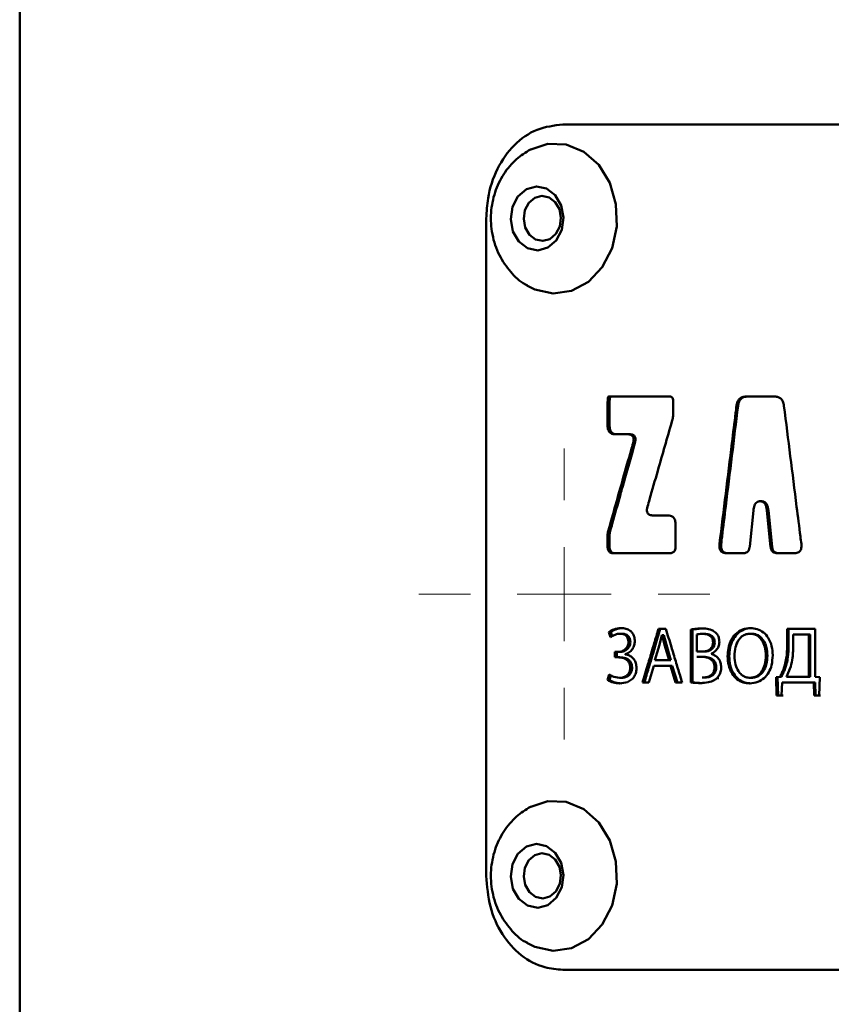
# Paper-space layout 'Лист1' of a CAD drawing. Units: millimetres. Extents: x -5778 to 1624, y 1701 to 7142.
# Drawn here: x -4135 to -4092, y 6670 to 6723 of the extents above; entities that cross this region are included whole.
import ezdxf

# ---------------------------------------------------------------- set-up
doc = ezdxf.new("R2010")
doc.units = ezdxf.units.MM

# ---------------------------------------------------------------- blocks, each defined once
blk = doc.blocks.new('SW_CENTERMARKSYMBOL_1')
at = {"color": 0, "linetype": 'Continuous', "lineweight": 18}
for p, q in [((0, 5), (0, 7.75)), ((0, 0), (0, 2.5)), ((-5, 0), (-7.75, 0)), ((0, 0), (-2.5, 0)), ((0, 0), (0, -2.5)), ((0, 0), (2.5, 0)), ((5, 0), (7.75, 0)), ((0, -5), (0, -7.75))]:
    blk.add_line(p, q, dxfattribs=at)

psp = doc.layouts.new('Лист1')

# ---------------------------------------------------------------- linework, layer by layer
at = {"color": 7, "linetype": 'Continuous', "lineweight": 50}
for p, q in [((-4134.996, 6935.852), (-4134.996, 6388.675)), ((-4110.148, 6712.264), (-4110.149, 6677.264)), ((-4100.406, 6702.781), (-4103.637, 6702.781)), ((-4103.637, 6702.781), (-4103.533, 6702.781)), ((-4100.193, 6701.922), (-4100.193, 6702.54)), ((-4094.82, 6702.781), (-4096.306, 6702.781)), ((-4103.69, 6702.283), (-4103.69, 6701.252)), ((-4103.69, 6702.283), (-4103.585, 6702.283)), ((-4103.585, 6701.252), (-4103.585, 6702.283)), ((-4096.824, 6702.287), (-4096.74, 6702.287)), ((-4103.69, 6701.252), (-4103.585, 6701.252)), ((-4103.275, 6700.771), (-4102.631, 6700.771)), ((-4103.275, 6700.771), (-4103.172, 6700.771)), ((-4102.53, 6700.771), (-4103.172, 6700.771)), ((-4102.631, 6700.771), (-4102.53, 6700.771)), ((-4102.332, 6700.298), (-4102.231, 6700.298)), ((-4096.118, 6694.788), (-4095.927, 6696.709)), ((-4095.571, 6697.204), (-4095.56, 6697.204)), ((-4095.571, 6697.204), (-4095.491, 6697.204)), ((-4095.56, 6697.204), (-4095.48, 6697.204)), ((-4095.48, 6697.204), (-4095.491, 6697.204)), ((-4095.204, 6696.709), (-4095.011, 6694.787)), ((-4095.204, 6696.709), (-4095.124, 6696.709)), ((-4094.933, 6694.787), (-4095.124, 6696.709)), ((-4100.496, 6696.448), (-4101.261, 6696.448)), ((-4100.069, 6694.799), (-4100.069, 6695.979)), ((-4103.69, 6695.377), (-4103.69, 6694.799)), ((-4103.69, 6695.377), (-4103.586, 6695.377)), ((-4103.658, 6695.612), (-4103.554, 6695.612)), ((-4103.586, 6694.799), (-4103.586, 6695.377)), ((-4103.69, 6694.799), (-4103.586, 6694.799)), ((-4097.728, 6694.932), (-4097.641, 6694.932)), ((-4095.011, 6694.787), (-4094.933, 6694.787)), ((-4103.38, 6694.439), (-4100.39, 6694.439)), ((-4103.38, 6694.439), (-4103.276, 6694.439)), ((-4100.39, 6694.439), (-4103.276, 6694.439)), ((-4097.335, 6694.438), (-4096.476, 6694.438)), ((-4097.335, 6694.438), (-4097.25, 6694.438)), ((-4096.476, 6694.438), (-4097.25, 6694.438)), ((-4094.65, 6694.438), (-4093.774, 6694.438)), ((-4094.65, 6694.438), (-4094.573, 6694.438)), ((-4093.774, 6694.438), (-4094.573, 6694.438)), ((-4102.97, 6690.454), (-4102.868, 6690.454)), ((-4100.583, 6690.408), (-4100.976, 6690.408)), ((-4092.628, 6690.407), (-4094.124, 6690.408)), ((-4094.124, 6690.408), (-4094.124, 6689.683)), ((-4094.048, 6689.683), (-4094.048, 6690.408)), ((-4092.629, 6687.853), (-4092.628, 6690.407)), ((-4103.621, 6690.239), (-4103.534, 6689.968)), ((-4103.447, 6690.021), (-4103.517, 6690.239)), ((-4102.919, 6690.155), (-4103.022, 6690.155)), ((-4100.92, 6689.565), (-4100.793, 6690.082)), ((-4100.793, 6690.082), (-4100.785, 6690.082)), ((-4100.697, 6690.082), (-4100.793, 6690.082)), ((-4100.785, 6690.082), (-4100.655, 6689.561)), ((-4100.785, 6690.082), (-4100.689, 6690.082)), ((-4100.689, 6690.082), (-4100.559, 6689.561)), ((-4099.264, 6690.37), (-4099.264, 6687.561)), ((-4099.173, 6690.37), (-4099.264, 6690.37)), ((-4099.173, 6687.561), (-4099.173, 6690.37)), ((-4098.934, 6689.2), (-4098.934, 6690.12)), ((-4098.64, 6690.146), (-4098.55, 6690.146)), ((-4096.097, 6690.154), (-4096.016, 6690.154)), ((-4093.804, 6689.565), (-4093.804, 6690.103)), ((-4093.804, 6690.103), (-4092.974, 6690.103)), ((-4093.729, 6690.103), (-4093.804, 6690.103)), ((-4093.729, 6690.103), (-4092.902, 6690.103)), ((-4092.974, 6690.103), (-4092.974, 6687.857)), ((-4092.902, 6690.103), (-4092.902, 6687.857)), ((-4102.577, 6689.705), (-4102.476, 6689.705)), ((-4101.167, 6688.739), (-4100.92, 6689.565)), ((-4100.559, 6689.561), (-4100.655, 6689.561)), ((-4100.654, 6689.561), (-4100.406, 6688.739)), ((-4100.559, 6689.561), (-4100.312, 6688.739)), ((-4098.073, 6689.679), (-4097.985, 6689.679)), ((-4094.124, 6689.683), (-4094.048, 6689.683)), ((-4103.303, 6689.18), (-4103.157, 6689.18)), ((-4103.303, 6689.18), (-4103.303, 6688.9)), ((-4103.303, 6688.9), (-4103.157, 6688.9)), ((-4103.303, 6688.9), (-4103.2, 6688.9)), ((-4103.2, 6688.9), (-4103.2, 6689.18)), ((-4103.2, 6688.9), (-4103.054, 6688.9)), ((-4103.157, 6689.18), (-4103.054, 6689.18)), ((-4103.157, 6688.9), (-4103.054, 6688.9)), ((-4102.753, 6689.053), (-4102.753, 6689.061)), ((-4098.632, 6689.2), (-4098.934, 6689.2)), ((-4098.934, 6688.921), (-4098.659, 6688.921)), ((-4098.843, 6688.921), (-4098.934, 6688.921)), ((-4098.843, 6688.921), (-4098.57, 6688.921)), ((-4098.659, 6688.921), (-4098.57, 6688.921)), ((-4098.543, 6689.2), (-4098.632, 6689.2)), ((-4098.173, 6689.082), (-4098.173, 6689.09)), ((-4097.296, 6688.955), (-4097.21, 6688.955)), ((-4095.257, 6688.993), (-4095.178, 6688.993)), ((-4102.484, 6688.349), (-4102.384, 6688.349)), ((-4101.495, 6687.553), (-4101.234, 6688.451)), ((-4101.234, 6688.451), (-4100.339, 6688.451)), ((-4100.406, 6688.739), (-4101.167, 6688.739)), ((-4100.244, 6688.451), (-4101.137, 6688.451)), ((-4100.339, 6688.451), (-4100.067, 6687.553)), ((-4099.974, 6687.553), (-4100.244, 6688.451)), ((-4097.992, 6688.37), (-4097.905, 6688.37)), ((-4094.251, 6688.48), (-4094.174, 6688.48)), ((-4094.156, 6687.857), (-4093.939, 6688.399)), ((-4103.607, 6687.981), (-4103.69, 6687.693)), ((-4103.586, 6687.693), (-4103.503, 6687.98)), ((-4103.055, 6687.806), (-4102.952, 6687.806)), ((-4098.655, 6687.815), (-4098.566, 6687.815)), ((-4097.858, 6687.794), (-4097.772, 6687.794)), ((-4096.101, 6687.806), (-4096.02, 6687.806)), ((-4094.511, 6687.853), (-4094.711, 6687.844)), ((-4094.711, 6687.844), (-4094.688, 6686.866)), ((-4094.711, 6687.844), (-4094.634, 6687.844)), ((-4094.634, 6687.844), (-4094.434, 6687.853)), ((-4094.61, 6686.866), (-4094.634, 6687.844)), ((-4094.434, 6687.853), (-4094.511, 6687.853)), ((-4092.974, 6687.857), (-4094.156, 6687.857)), ((-4092.902, 6687.857), (-4092.974, 6687.857)), ((-4092.393, 6687.844), (-4092.629, 6687.853)), ((-4092.417, 6686.866), (-4092.393, 6687.844)), ((-4103.69, 6687.693), (-4103.586, 6687.693)), ((-4101.83, 6687.553), (-4101.495, 6687.553)), ((-4101.731, 6687.553), (-4101.83, 6687.553)), ((-4101.495, 6687.553), (-4101.731, 6687.553)), ((-4100.067, 6687.553), (-4099.716, 6687.553)), ((-4099.716, 6687.553), (-4099.974, 6687.553)), ((-4099.264, 6687.561), (-4099.173, 6687.561)), ((-4094.42, 6686.866), (-4094.397, 6687.553)), ((-4094.397, 6687.553), (-4092.712, 6687.552)), ((-4092.64, 6687.552), (-4094.32, 6687.553)), ((-4092.712, 6687.552), (-4092.688, 6686.866)), ((-4092.616, 6686.866), (-4092.64, 6687.552)), ((-4094.688, 6686.866), (-4094.421, 6686.866)), ((-4094.688, 6686.866), (-4094.61, 6686.866)), ((-4094.61, 6686.866), (-4094.344, 6686.866)), ((-4092.688, 6686.866), (-4092.418, 6686.866)), ((-4092.688, 6686.866), (-4092.616, 6686.866)), ((-4092.616, 6686.866), (-4092.347, 6686.866))]:
    psp.add_line(p, q, dxfattribs=at)
at = {"color": 7, "linetype": 'Continuous', "lineweight": 50, "flags": 128}
for points in [[(-4107.827, 6715.921), (-4106.877, 6716.236), (-4105.892, 6716.198), (-4104.96, 6715.81), (-4104.163, 6715.108), (-4103.574, 6714.152), (-4103.243, 6713.029), (-4103.201, 6711.838), (-4103.45, 6710.685), (-4103.97, 6709.671), (-4104.713, 6708.889), (-4105.614, 6708.406), (-4106.593, 6708.265), (-4107.563, 6708.48), (-4107.982, 6708.695)], [(-4108.014, 6713.818), (-4107.479, 6713.963), (-4106.939, 6713.849), (-4106.476, 6713.494), (-4106.16, 6712.952), (-4106.04, 6712.305), (-4106.134, 6711.651), (-4106.427, 6711.091), (-4106.876, 6710.709), (-4107.411, 6710.564), (-4107.951, 6710.677), (-4108.414, 6711.032), (-4108.73, 6711.575), (-4108.85, 6712.222), (-4108.756, 6712.876), (-4108.462, 6713.436), (-4108.014, 6713.818)], [(-4107.565, 6713.361), (-4107.188, 6713.463), (-4106.806, 6713.383), (-4106.479, 6713.132), (-4106.257, 6712.749), (-4106.172, 6712.293), (-4106.238, 6711.831), (-4106.445, 6711.436), (-4106.762, 6711.166), (-4107.139, 6711.064), (-4107.521, 6711.144), (-4107.848, 6711.394), (-4108.07, 6711.777), (-4108.155, 6712.234), (-4108.089, 6712.695), (-4107.882, 6713.091), (-4107.565, 6713.361)], [(-4103.517, 6690.24), (-4103.569, 6690.24), (-4103.621, 6690.239)], [(-4100.697, 6690.082), (-4100.696, 6690.082), (-4100.695, 6690.082), (-4100.694, 6690.082), (-4100.693, 6690.082), (-4100.692, 6690.082), (-4100.691, 6690.082), (-4100.69, 6690.082), (-4100.689, 6690.082)], [(-4092.902, 6690.103), (-4092.942, 6690.103), (-4092.974, 6690.103)], [(-4101.234, 6688.451), (-4101.18, 6688.451), (-4101.137, 6688.451)], [(-4100.312, 6688.739), (-4100.365, 6688.739), (-4100.406, 6688.739)], [(-4100.244, 6688.451), (-4100.297, 6688.451), (-4100.339, 6688.451)], [(-4100.067, 6687.553), (-4100.015, 6687.553), (-4099.974, 6687.553)], [(-4094.397, 6687.553), (-4094.354, 6687.553), (-4094.32, 6687.553)], [(-4092.712, 6687.552), (-4092.672, 6687.552), (-4092.64, 6687.552)], [(-4107.827, 6680.921), (-4106.877, 6681.236), (-4105.892, 6681.198), (-4104.96, 6680.81), (-4104.163, 6680.108), (-4103.574, 6679.152), (-4103.243, 6678.029), (-4103.201, 6676.838), (-4103.45, 6675.685), (-4103.97, 6674.671), (-4104.713, 6673.889), (-4105.614, 6673.406), (-4106.593, 6673.265), (-4107.563, 6673.48), (-4107.982, 6673.695)], [(-4108.014, 6678.818), (-4107.479, 6678.963), (-4106.939, 6678.849), (-4106.476, 6678.494), (-4106.16, 6677.952), (-4106.04, 6677.305), (-4106.134, 6676.651), (-4106.427, 6676.091), (-4106.876, 6675.709), (-4107.411, 6675.564), (-4107.951, 6675.677), (-4108.414, 6676.032), (-4108.73, 6676.575), (-4108.85, 6677.222), (-4108.756, 6677.876), (-4108.462, 6678.436), (-4108.014, 6678.818)], [(-4107.565, 6678.361), (-4107.188, 6678.463), (-4106.806, 6678.383), (-4106.479, 6678.132), (-4106.257, 6677.749), (-4106.172, 6677.293), (-4106.238, 6676.831), (-4106.445, 6676.436), (-4106.762, 6676.166), (-4107.139, 6676.064), (-4107.521, 6676.144), (-4107.848, 6676.394), (-4108.07, 6676.777), (-4108.155, 6677.234), (-4108.089, 6677.695), (-4107.882, 6678.091), (-4107.565, 6678.361)]]:
    psp.add_lwpolyline(points, dxfattribs=at)
at = {"color": 7, "linetype": 'Continuous', "lineweight": 50}
for points, knots in [([(-4106.071, 6717.263), (-4106.54, 6717.208), (-4107.478, 6717.097), (-4108.702, 6716.23), (-4109.611, 6714.954), (-4110.082, 6713.548), (-4110.129, 6712.625), (-4110.148, 6712.264)], [0, 0, 0, 0, 0.215971, 0.432028, 0.647657, 0.862, 1, 1, 1, 1]), ([(-4106.071, 6717.263), (-4105.467, 6717.263), (-4103.656, 6717.263), (-4100.527, 6717.263), (-4095.352, 6717.263), (-4088.534, 6717.262), (-4081.021, 6717.262), (-4074.387, 6717.261), (-4068.722, 6717.261), (-4063, 6717.26), (-4057.318, 6717.26), (-4051.77, 6717.26), (-4046.337, 6717.259), (-4041.016, 6717.259), (-4035.543, 6717.258), (-4032.05, 6717.258), (-4030.173, 6717.258)], [0, 0, 0, 0, 0.026872, 0.080636, 0.134401, 0.242097, 0.351626, 0.421257, 0.490887, 0.562541, 0.634194, 0.703825, 0.773455, 0.845109, 0.916762, 1, 1, 1, 1]), ([(-4068.496, 6717.261), (-4068.767, 6717.261), (-4070.879, 6717.261), (-4074.836, 6717.261), (-4080.37, 6717.262), (-4085.875, 6717.262), (-4092.015, 6717.262), (-4098.692, 6717.263), (-4103.229, 6717.263), (-4105.514, 6717.263)], [0, 0, 0, 0, 0.02071, 0.161559, 0.302408, 0.447349, 0.592289, 0.794665, 1, 1, 1, 1]), ([(-4107.797, 6715.938), (-4108.052, 6715.777), (-4108.601, 6715.43), (-4109.253, 6714.642), (-4109.725, 6713.663), (-4109.941, 6712.556), (-4109.869, 6711.398), (-4109.506, 6710.307), (-4108.88, 6709.415), (-4108.35, 6708.876), (-4108.006, 6708.72), (-4107.975, 6708.706)], [0, 0, 0, 0, 0.10524, 0.226683, 0.350453, 0.478049, 0.60959, 0.744699, 0.867596, 0.988211, 1, 1, 1, 1]), ([(-4103.637, 6702.781), (-4103.639, 6702.781), (-4103.642, 6702.781), (-4103.647, 6702.777), (-4103.655, 6702.767), (-4103.671, 6702.72), (-4103.688, 6702.556), (-4103.689, 6702.4), (-4103.69, 6702.283)], [0, 0, 0, 0, 0.010296, 0.020547, 0.038956, 0.090892, 0.314307, 1, 1, 1, 1]), ([(-4103.533, 6702.781), (-4103.535, 6702.781), (-4103.538, 6702.781), (-4103.543, 6702.777), (-4103.55, 6702.767), (-4103.567, 6702.72), (-4103.583, 6702.556), (-4103.585, 6702.4), (-4103.585, 6702.283)], [0, 0, 0, 0, 0.010249, 0.020451, 0.038782, 0.090559, 0.313557, 1, 1, 1, 1]), ([(-4100.193, 6702.54), (-4100.195, 6702.581), (-4100.199, 6702.642), (-4100.236, 6702.713), (-4100.282, 6702.755), (-4100.341, 6702.778), (-4100.385, 6702.78), (-4100.406, 6702.781)], [0, 0, 0, 0, 0.307132, 0.463585, 0.620619, 0.813405, 1, 1, 1, 1]), ([(-4096.306, 6702.781), (-4096.381, 6702.775), (-4096.502, 6702.767), (-4096.654, 6702.679), (-4096.756, 6702.552), (-4096.805, 6702.412), (-4096.819, 6702.318), (-4096.824, 6702.287)], [0, 0, 0, 0, 0.290027, 0.47357, 0.657731, 0.887391, 1, 1, 1, 1]), ([(-4096.224, 6702.781), (-4096.298, 6702.775), (-4096.42, 6702.767), (-4096.571, 6702.679), (-4096.672, 6702.551), (-4096.721, 6702.412), (-4096.735, 6702.318), (-4096.74, 6702.287)], [0, 0, 0, 0, 0.2905441, 0.4737628, 0.6575749, 0.8880442, 1, 1, 1, 1]), ([(-4094.296, 6702.287), (-4094.311, 6702.367), (-4094.335, 6702.498), (-4094.437, 6702.649), (-4094.569, 6702.743), (-4094.704, 6702.777), (-4094.792, 6702.78), (-4094.82, 6702.781)], [0, 0, 0, 0, 0.290191, 0.472766, 0.655864, 0.889331, 1, 1, 1, 1]), ([(-4096.824, 6702.287), (-4096.84, 6702.155), (-4096.921, 6701.494), (-4097.113, 6699.938), (-4097.398, 6697.619), (-4097.618, 6695.827), (-4097.728, 6694.932)], [0, 0, 0, 0, 0.05389, 0.269449, 0.634725, 1, 1, 1, 1]), ([(-4097.641, 6694.932), (-4097.625, 6695.066), (-4097.543, 6695.737), (-4097.352, 6697.299), (-4097.068, 6699.616), (-4096.849, 6701.397), (-4096.74, 6702.287)], [0, 0, 0, 0, 0.0547471, 0.2737353, 0.6368676, 1, 1, 1, 1]), ([(-4093.37, 6694.932), (-4093.387, 6695.064), (-4093.47, 6695.724), (-4093.666, 6697.28), (-4093.959, 6699.6), (-4094.183, 6701.391), (-4094.296, 6702.287)], [0, 0, 0, 0, 0.0538899, 0.2694494, 0.6347246, 1, 1, 1, 1]), ([(-4101.564, 6696.922), (-4101.527, 6697.049), (-4101.346, 6697.682), (-4101.038, 6698.754), (-4100.64, 6700.138), (-4100.386, 6701.014), (-4100.259, 6701.453)], [0, 0, 0, 0, 0.083886, 0.419429, 0.709714, 1, 1, 1, 1]), ([(-4100.259, 6701.453), (-4100.24, 6701.528), (-4100.201, 6701.682), (-4100.196, 6701.841), (-4100.193, 6701.922)], [0, 0, 0, 0, 0.493648, 1, 1, 1, 1]), ([(-4103.69, 6701.252), (-4103.685, 6701.169), (-4103.678, 6701.046), (-4103.605, 6700.903), (-4103.514, 6700.82), (-4103.399, 6700.777), (-4103.316, 6700.773), (-4103.275, 6700.771)], [0, 0, 0, 0, 0.312282, 0.468191, 0.624624, 0.819712, 1, 1, 1, 1]), ([(-4103.585, 6701.252), (-4103.581, 6701.169), (-4103.574, 6701.046), (-4103.501, 6700.903), (-4103.411, 6700.82), (-4103.296, 6700.777), (-4103.212, 6700.773), (-4103.172, 6700.771)], [0, 0, 0, 0, 0.312721, 0.46876, 0.625337, 0.819904, 1, 1, 1, 1]), ([(-4102.631, 6700.771), (-4102.567, 6700.768), (-4102.479, 6700.763), (-4102.379, 6700.705), (-4102.329, 6700.645), (-4102.3, 6700.56), (-4102.296, 6700.441), (-4102.318, 6700.352), (-4102.332, 6700.298)], [0, 0, 0, 0, 0.295265, 0.408589, 0.522936, 0.62395, 0.771615, 1, 1, 1, 1]), ([(-4102.53, 6700.771), (-4102.466, 6700.768), (-4102.378, 6700.763), (-4102.278, 6700.704), (-4102.229, 6700.644), (-4102.2, 6700.56), (-4102.196, 6700.441), (-4102.218, 6700.352), (-4102.231, 6700.298)], [0, 0, 0, 0, 0.295714, 0.408882, 0.523062, 0.623981, 0.77264, 1, 1, 1, 1]), ([(-4102.332, 6700.298), (-4102.368, 6700.171), (-4102.548, 6699.538), (-4102.86, 6698.44), (-4103.266, 6697.005), (-4103.527, 6696.076), (-4103.658, 6695.612)], [0, 0, 0, 0, 0.08108, 0.405401, 0.7027, 1, 1, 1, 1]), ([(-4103.554, 6695.612), (-4103.517, 6695.742), (-4103.334, 6696.394), (-4103.078, 6697.306), (-4102.674, 6698.738), (-4102.416, 6699.648), (-4102.231, 6700.298)], [0, 0, 0, 0, 0.083459, 0.417297, 0.584215, 1, 1, 1, 1]), ([(-4101.261, 6696.448), (-4101.325, 6696.452), (-4101.415, 6696.457), (-4101.516, 6696.515), (-4101.566, 6696.575), (-4101.595, 6696.66), (-4101.599, 6696.779), (-4101.577, 6696.868), (-4101.564, 6696.922)], [0, 0, 0, 0, 0.29568, 0.409001, 0.52334, 0.62437, 0.772576, 1, 1, 1, 1]), ([(-4095.927, 6696.709), (-4095.914, 6696.8), (-4095.896, 6696.932), (-4095.817, 6697.087), (-4095.734, 6697.168), (-4095.645, 6697.201), (-4095.592, 6697.203), (-4095.571, 6697.204)], [0, 0, 0, 0, 0.392666, 0.569846, 0.748829, 0.904124, 1, 1, 1, 1]), ([(-4095.56, 6697.204), (-4095.523, 6697.201), (-4095.454, 6697.195), (-4095.365, 6697.141), (-4095.288, 6697.047), (-4095.229, 6696.899), (-4095.213, 6696.776), (-4095.204, 6696.709)], [0, 0, 0, 0, 0.174172, 0.320821, 0.467097, 0.709656, 1, 1, 1, 1]), ([(-4095.48, 6697.204), (-4095.443, 6697.201), (-4095.374, 6697.195), (-4095.285, 6697.14), (-4095.208, 6697.047), (-4095.15, 6696.899), (-4095.133, 6696.776), (-4095.124, 6696.709)], [0, 0, 0, 0, 0.174409, 0.320696, 0.466598, 0.709664, 1, 1, 1, 1]), ([(-4100.069, 6695.979), (-4100.072, 6696.045), (-4100.078, 6696.154), (-4100.136, 6696.291), (-4100.222, 6696.382), (-4100.347, 6696.44), (-4100.442, 6696.445), (-4100.496, 6696.448)], [0, 0, 0, 0, 0.2562274, 0.4178364, 0.5803779, 0.762442, 1, 1, 1, 1]), ([(-4103.658, 6695.612), (-4103.667, 6695.574), (-4103.686, 6695.497), (-4103.689, 6695.418), (-4103.69, 6695.377)], [0, 0, 0, 0, 0.493597, 1, 1, 1, 1]), ([(-4103.554, 6695.612), (-4103.563, 6695.574), (-4103.582, 6695.497), (-4103.584, 6695.418), (-4103.586, 6695.377)], [0, 0, 0, 0, 0.493631, 1, 1, 1, 1]), ([(-4103.69, 6694.799), (-4103.687, 6694.737), (-4103.681, 6694.645), (-4103.626, 6694.538), (-4103.558, 6694.476), (-4103.472, 6694.443), (-4103.41, 6694.44), (-4103.38, 6694.439)], [0, 0, 0, 0, 0.312756, 0.468636, 0.625037, 0.820264, 1, 1, 1, 1]), ([(-4103.586, 6694.799), (-4103.582, 6694.737), (-4103.577, 6694.644), (-4103.522, 6694.537), (-4103.454, 6694.475), (-4103.368, 6694.443), (-4103.306, 6694.44), (-4103.276, 6694.439)], [0, 0, 0, 0, 0.314122, 0.470054, 0.62651, 0.821577, 1, 1, 1, 1]), ([(-4100.39, 6694.439), (-4100.334, 6694.443), (-4100.25, 6694.449), (-4100.155, 6694.515), (-4100.1, 6694.594), (-4100.073, 6694.694), (-4100.07, 6694.765), (-4100.069, 6694.799)], [0, 0, 0, 0, 0.320456, 0.476502, 0.633083, 0.827767, 1, 1, 1, 1]), ([(-4097.728, 6694.932), (-4097.733, 6694.863), (-4097.741, 6694.758), (-4097.703, 6694.619), (-4097.642, 6694.532), (-4097.546, 6694.468), (-4097.44, 6694.441), (-4097.364, 6694.439), (-4097.335, 6694.438)], [0, 0, 0, 0, 0.2620455, 0.4042969, 0.5477112, 0.6741135, 0.8792488, 1, 1, 1, 1]), ([(-4097.641, 6694.932), (-4097.646, 6694.863), (-4097.654, 6694.757), (-4097.616, 6694.619), (-4097.556, 6694.532), (-4097.459, 6694.468), (-4097.354, 6694.441), (-4097.278, 6694.439), (-4097.25, 6694.438)], [0, 0, 0, 0, 0.263164, 0.405509, 0.54902, 0.675515, 0.880518, 1, 1, 1, 1]), ([(-4096.476, 6694.438), (-4096.417, 6694.443), (-4096.327, 6694.45), (-4096.222, 6694.52), (-4096.157, 6694.612), (-4096.128, 6694.707), (-4096.12, 6694.77), (-4096.118, 6694.788)], [0, 0, 0, 0, 0.322562, 0.498274, 0.674336, 0.907739, 1, 1, 1, 1]), ([(-4095.011, 6694.787), (-4095.001, 6694.726), (-4094.985, 6694.63), (-4094.91, 6694.524), (-4094.82, 6694.462), (-4094.728, 6694.44), (-4094.668, 6694.439), (-4094.65, 6694.438)], [0, 0, 0, 0, 0.31528, 0.490767, 0.66658, 0.901049, 1, 1, 1, 1]), ([(-4094.933, 6694.787), (-4094.922, 6694.726), (-4094.907, 6694.63), (-4094.832, 6694.523), (-4094.741, 6694.462), (-4094.65, 6694.44), (-4094.59, 6694.439), (-4094.573, 6694.438)], [0, 0, 0, 0, 0.316584, 0.492071, 0.66789, 0.901963, 1, 1, 1, 1]), ([(-4093.774, 6694.438), (-4093.697, 6694.443), (-4093.588, 6694.45), (-4093.463, 6694.528), (-4093.402, 6694.61), (-4093.362, 6694.731), (-4093.36, 6694.841), (-4093.368, 6694.915), (-4093.37, 6694.932)], [0, 0, 0, 0, 0.31279, 0.44805, 0.584088, 0.709812, 0.936189, 1, 1, 1, 1]), ([(-4102.97, 6690.454), (-4103.104, 6690.443), (-4103.335, 6690.424), (-4103.536, 6690.294), (-4103.621, 6690.239)], [0, 0, 0, 0, 0.577211, 1, 1, 1, 1]), ([(-4102.868, 6690.454), (-4103.002, 6690.443), (-4103.232, 6690.424), (-4103.433, 6690.294), (-4103.517, 6690.24)], [0, 0, 0, 0, 0.57871, 1, 1, 1, 1]), ([(-4102.241, 6689.756), (-4102.247, 6689.838), (-4102.258, 6689.988), (-4102.354, 6690.182), (-4102.503, 6690.335), (-4102.716, 6690.437), (-4102.883, 6690.449), (-4102.97, 6690.455)], [0, 0, 0, 0, 0.19764, 0.363946, 0.530101, 0.752567, 1, 1, 1, 1]), ([(-4100.976, 6690.408), (-4101.014, 6690.282), (-4101.128, 6689.903), (-4101.317, 6689.273), (-4101.563, 6688.447), (-4101.734, 6687.874), (-4101.83, 6687.553)], [0, 0, 0, 0, 0.132552, 0.397657, 0.662762, 1, 1, 1, 1]), ([(-4101.731, 6687.553), (-4101.694, 6687.679), (-4101.581, 6688.058), (-4101.393, 6688.689), (-4101.147, 6689.514), (-4100.976, 6690.087), (-4100.88, 6690.408)], [0, 0, 0, 0, 0.132594, 0.397781, 0.662968, 1, 1, 1, 1]), ([(-4099.716, 6687.553), (-4099.754, 6687.679), (-4099.87, 6688.057), (-4100.061, 6688.688), (-4100.312, 6689.513), (-4100.486, 6690.087), (-4100.583, 6690.408)], [0, 0, 0, 0, 0.132491, 0.397472, 0.662454, 1, 1, 1, 1]), ([(-4098.659, 6690.429), (-4098.73, 6690.428), (-4098.868, 6690.425), (-4099.07, 6690.407), (-4099.199, 6690.382), (-4099.264, 6690.37)], [0, 0, 0, 0, 0.352023, 0.675316, 1, 1, 1, 1]), ([(-4098.569, 6690.429), (-4098.641, 6690.428), (-4098.778, 6690.425), (-4098.98, 6690.407), (-4099.109, 6690.382), (-4099.173, 6690.37)], [0, 0, 0, 0, 0.35306, 0.675833, 1, 1, 1, 1]), ([(-4097.95, 6690.222), (-4098.012, 6690.266), (-4098.172, 6690.382), (-4098.425, 6690.424), (-4098.6, 6690.428), (-4098.659, 6690.429)], [0, 0, 0, 0, 0.292464, 0.761996, 1, 1, 1, 1]), ([(-4096.082, 6690.454), (-4096.227, 6690.439), (-4096.519, 6690.41), (-4096.882, 6690.158), (-4097.131, 6689.803), (-4097.272, 6689.394), (-4097.288, 6689.101), (-4097.296, 6688.955)], [0, 0, 0, 0, 0.212029, 0.424977, 0.609208, 0.804551, 1, 1, 1, 1]), ([(-4096, 6690.454), (-4096.145, 6690.439), (-4096.435, 6690.41), (-4096.796, 6690.159), (-4097.044, 6689.807), (-4097.187, 6689.397), (-4097.202, 6689.103), (-4097.21, 6688.955)], [0, 0, 0, 0, 0.211043, 0.422984, 0.606811, 0.80209, 1, 1, 1, 1]), ([(-4094.896, 6689.01), (-4094.906, 6689.171), (-4094.926, 6689.496), (-4095.102, 6689.924), (-4095.378, 6690.238), (-4095.714, 6690.424), (-4095.959, 6690.444), (-4096.082, 6690.454)], [0, 0, 0, 0, 0.222869, 0.447011, 0.631093, 0.815408, 1, 1, 1, 1]), ([(-4103.534, 6689.968), (-4103.482, 6690.002), (-4103.378, 6690.07), (-4103.205, 6690.138), (-4103.083, 6690.149), (-4103.022, 6690.155)], [0, 0, 0, 0, 0.328403, 0.658247, 1, 1, 1, 1]), ([(-4103.022, 6690.155), (-4102.951, 6690.149), (-4102.839, 6690.139), (-4102.702, 6690.053), (-4102.622, 6689.946), (-4102.582, 6689.823), (-4102.579, 6689.743), (-4102.577, 6689.705)], [0, 0, 0, 0, 0.315295, 0.500677, 0.68722, 0.8542, 1, 1, 1, 1]), ([(-4102.919, 6690.155), (-4102.849, 6690.148), (-4102.737, 6690.139), (-4102.601, 6690.052), (-4102.521, 6689.946), (-4102.481, 6689.823), (-4102.478, 6689.743), (-4102.476, 6689.705)], [0, 0, 0, 0, 0.315869, 0.500957, 0.687183, 0.854245, 1, 1, 1, 1]), ([(-4098.934, 6690.12), (-4098.898, 6690.127), (-4098.801, 6690.145), (-4098.702, 6690.145), (-4098.64, 6690.146)], [0, 0, 0, 0, 0.364168, 1, 1, 1, 1]), ([(-4098.64, 6690.146), (-4098.547, 6690.141), (-4098.408, 6690.133), (-4098.235, 6690.053), (-4098.135, 6689.95), (-4098.08, 6689.817), (-4098.076, 6689.726), (-4098.073, 6689.679)], [0, 0, 0, 0, 0.34573, 0.5190891, 0.6942811, 0.8428598, 1, 1, 1, 1]), ([(-4098.55, 6690.146), (-4098.458, 6690.141), (-4098.32, 6690.133), (-4098.147, 6690.052), (-4098.047, 6689.95), (-4097.993, 6689.817), (-4097.988, 6689.726), (-4097.985, 6689.679)], [0, 0, 0, 0, 0.345452, 0.518633, 0.693635, 0.84222, 1, 1, 1, 1]), ([(-4097.735, 6689.717), (-4097.741, 6689.799), (-4097.752, 6689.944), (-4097.84, 6690.118), (-4097.917, 6690.19), (-4097.95, 6690.222)], [0, 0, 0, 0, 0.421337, 0.750238, 1, 1, 1, 1]), ([(-4096.936, 6688.963), (-4096.926, 6689.125), (-4096.908, 6689.415), (-4096.76, 6689.773), (-4096.559, 6690.01), (-4096.331, 6690.136), (-4096.17, 6690.148), (-4096.097, 6690.154)], [0, 0, 0, 0, 0.288247, 0.515265, 0.686223, 0.858012, 1, 1, 1, 1]), ([(-4096.097, 6690.154), (-4096.023, 6690.148), (-4095.86, 6690.135), (-4095.638, 6690.007), (-4095.439, 6689.775), (-4095.289, 6689.432), (-4095.268, 6689.147), (-4095.257, 6688.993)], [0, 0, 0, 0, 0.147051, 0.323993, 0.483465, 0.719679, 1, 1, 1, 1]), ([(-4096.016, 6690.154), (-4095.942, 6690.148), (-4095.779, 6690.135), (-4095.558, 6690.007), (-4095.36, 6689.776), (-4095.21, 6689.432), (-4095.189, 6689.147), (-4095.178, 6688.993)], [0, 0, 0, 0, 0.147247, 0.323343, 0.482341, 0.718801, 1, 1, 1, 1]), ([(-4102.577, 6689.705), (-4102.58, 6689.665), (-4102.586, 6689.576), (-4102.642, 6689.448), (-4102.745, 6689.32), (-4102.919, 6689.205), (-4103.07, 6689.189), (-4103.157, 6689.18)], [0, 0, 0, 0, 0.128408, 0.281317, 0.443876, 0.680292, 1, 1, 1, 1]), ([(-4102.476, 6689.705), (-4102.479, 6689.665), (-4102.485, 6689.576), (-4102.541, 6689.447), (-4102.644, 6689.32), (-4102.817, 6689.205), (-4102.968, 6689.189), (-4103.054, 6689.18)], [0, 0, 0, 0, 0.128626, 0.282227, 0.445328, 0.681623, 1, 1, 1, 1]), ([(-4102.753, 6689.061), (-4102.686, 6689.085), (-4102.541, 6689.138), (-4102.366, 6689.311), (-4102.258, 6689.533), (-4102.246, 6689.687), (-4102.241, 6689.756)], [0, 0, 0, 0, 0.246361, 0.533957, 0.789997, 1, 1, 1, 1]), ([(-4098.073, 6689.679), (-4098.077, 6689.628), (-4098.086, 6689.526), (-4098.157, 6689.395), (-4098.271, 6689.287), (-4098.434, 6689.213), (-4098.564, 6689.205), (-4098.632, 6689.2)], [0, 0, 0, 0, 0.174316, 0.346388, 0.50667, 0.73925, 1, 1, 1, 1]), ([(-4097.985, 6689.679), (-4097.99, 6689.628), (-4097.998, 6689.526), (-4098.069, 6689.394), (-4098.184, 6689.286), (-4098.346, 6689.213), (-4098.475, 6689.205), (-4098.543, 6689.2)], [0, 0, 0, 0, 0.175107, 0.347911, 0.508629, 0.741232, 1, 1, 1, 1]), ([(-4098.173, 6689.09), (-4098.106, 6689.124), (-4097.976, 6689.189), (-4097.825, 6689.361), (-4097.745, 6689.548), (-4097.738, 6689.671), (-4097.735, 6689.717)], [0, 0, 0, 0, 0.287262, 0.561369, 0.836751, 1, 1, 1, 1]), ([(-4094.124, 6689.683), (-4094.126, 6689.523), (-4094.13, 6689.241), (-4094.168, 6688.837), (-4094.223, 6688.599), (-4094.251, 6688.48)], [0, 0, 0, 0, 0.395326, 0.696069, 1, 1, 1, 1]), ([(-4094.048, 6689.683), (-4094.05, 6689.523), (-4094.054, 6689.241), (-4094.092, 6688.837), (-4094.147, 6688.599), (-4094.174, 6688.48)], [0, 0, 0, 0, 0.395346, 0.696089, 1, 1, 1, 1]), ([(-4093.939, 6688.4), (-4093.902, 6688.556), (-4093.839, 6688.824), (-4093.809, 6689.217), (-4093.806, 6689.448), (-4093.804, 6689.565)], [0, 0, 0, 0, 0.409206, 0.703838, 1, 1, 1, 1]), ([(-4103.157, 6688.9), (-4103.047, 6688.893), (-4102.879, 6688.881), (-4102.68, 6688.78), (-4102.563, 6688.663), (-4102.494, 6688.514), (-4102.488, 6688.404), (-4102.484, 6688.349)], [0, 0, 0, 0, 0.356663, 0.540969, 0.694593, 0.849057, 1, 1, 1, 1]), ([(-4103.054, 6688.9), (-4102.944, 6688.893), (-4102.777, 6688.881), (-4102.579, 6688.78), (-4102.462, 6688.663), (-4102.394, 6688.514), (-4102.387, 6688.404), (-4102.384, 6688.349)], [0, 0, 0, 0, 0.356101, 0.540388, 0.694083, 0.848603, 1, 1, 1, 1]), ([(-4102.149, 6688.337), (-4102.155, 6688.418), (-4102.167, 6688.585), (-4102.275, 6688.798), (-4102.434, 6688.948), (-4102.598, 6689.026), (-4102.709, 6689.045), (-4102.753, 6689.053)], [0, 0, 0, 0, 0.220309, 0.450657, 0.648237, 0.858313, 1, 1, 1, 1]), ([(-4098.659, 6688.921), (-4098.551, 6688.914), (-4098.385, 6688.903), (-4098.187, 6688.802), (-4098.07, 6688.682), (-4098.002, 6688.532), (-4097.995, 6688.424), (-4097.992, 6688.37)], [0, 0, 0, 0, 0.343963, 0.530869, 0.688059, 0.845868, 1, 1, 1, 1]), ([(-4098.57, 6688.921), (-4098.462, 6688.914), (-4098.297, 6688.903), (-4098.099, 6688.802), (-4097.982, 6688.682), (-4097.915, 6688.533), (-4097.908, 6688.424), (-4097.905, 6688.37)], [0, 0, 0, 0, 0.343292, 0.530191, 0.687485, 0.845384, 1, 1, 1, 1]), ([(-4097.639, 6688.366), (-4097.645, 6688.447), (-4097.658, 6688.613), (-4097.772, 6688.825), (-4097.94, 6688.984), (-4098.082, 6689.055), (-4098.164, 6689.079), (-4098.173, 6689.082)], [0, 0, 0, 0, 0.24271, 0.491159, 0.715903, 0.970066, 1, 1, 1, 1]), ([(-4097.296, 6688.955), (-4097.286, 6688.793), (-4097.266, 6688.468), (-4097.091, 6688.039), (-4096.815, 6687.722), (-4096.481, 6687.536), (-4096.239, 6687.516), (-4096.121, 6687.506)], [0, 0, 0, 0, 0.222941, 0.447116, 0.634359, 0.821857, 1, 1, 1, 1]), ([(-4097.21, 6688.955), (-4097.201, 6688.793), (-4097.181, 6688.468), (-4097.006, 6688.039), (-4096.731, 6687.722), (-4096.398, 6687.536), (-4096.157, 6687.516), (-4096.039, 6687.506)], [0, 0, 0, 0, 0.223234, 0.447703, 0.634866, 0.822299, 1, 1, 1, 1]), ([(-4096.101, 6687.806), (-4096.175, 6687.813), (-4096.337, 6687.826), (-4096.557, 6687.954), (-4096.755, 6688.182), (-4096.906, 6688.525), (-4096.925, 6688.808), (-4096.936, 6688.963)], [0, 0, 0, 0, 0.147554, 0.322194, 0.484224, 0.718458, 1, 1, 1, 1]), ([(-4096.121, 6687.506), (-4095.972, 6687.521), (-4095.697, 6687.548), (-4095.342, 6687.773), (-4095.092, 6688.089), (-4094.925, 6688.513), (-4094.907, 6688.831), (-4094.896, 6689.01)], [0, 0, 0, 0, 0.215972, 0.397552, 0.579205, 0.763075, 1, 1, 1, 1]), ([(-4095.257, 6688.993), (-4095.268, 6688.83), (-4095.287, 6688.541), (-4095.44, 6688.183), (-4095.645, 6687.946), (-4095.874, 6687.823), (-4096.033, 6687.811), (-4096.101, 6687.806)], [0, 0, 0, 0, 0.2893853, 0.5163077, 0.6903977, 0.8653328, 1, 1, 1, 1]), ([(-4095.178, 6688.993), (-4095.188, 6688.83), (-4095.207, 6688.541), (-4095.36, 6688.183), (-4095.565, 6687.946), (-4095.793, 6687.823), (-4095.951, 6687.811), (-4096.02, 6687.806)], [0, 0, 0, 0, 0.289719, 0.517065, 0.690943, 0.865679, 1, 1, 1, 1]), ([(-4102.484, 6688.349), (-4102.489, 6688.285), (-4102.499, 6688.157), (-4102.585, 6687.999), (-4102.716, 6687.882), (-4102.878, 6687.817), (-4102.998, 6687.81), (-4103.055, 6687.807)], [0, 0, 0, 0, 0.2011686, 0.3943263, 0.5615287, 0.7949273, 1, 1, 1, 1]), ([(-4103.047, 6687.507), (-4102.907, 6687.519), (-4102.682, 6687.538), (-4102.413, 6687.694), (-4102.251, 6687.881), (-4102.162, 6688.104), (-4102.153, 6688.262), (-4102.149, 6688.337)], [0, 0, 0, 0, 0.325269, 0.520413, 0.684999, 0.850019, 1, 1, 1, 1]), ([(-4102.384, 6688.349), (-4102.389, 6688.284), (-4102.399, 6688.157), (-4102.485, 6687.999), (-4102.616, 6687.881), (-4102.777, 6687.816), (-4102.897, 6687.81), (-4102.952, 6687.807)], [0, 0, 0, 0, 0.2020863, 0.396029, 0.5636037, 0.7969816, 1, 1, 1, 1]), ([(-4097.992, 6688.37), (-4097.998, 6688.299), (-4098.007, 6688.176), (-4098.09, 6688.025), (-4098.216, 6687.91), (-4098.409, 6687.829), (-4098.567, 6687.82), (-4098.655, 6687.815)], [0, 0, 0, 0, 0.203343, 0.349619, 0.49565, 0.716698, 1, 1, 1, 1]), ([(-4097.905, 6688.37), (-4097.91, 6688.299), (-4097.919, 6688.175), (-4098.003, 6688.024), (-4098.128, 6687.91), (-4098.322, 6687.829), (-4098.478, 6687.82), (-4098.566, 6687.815)], [0, 0, 0, 0, 0.204293, 0.350875, 0.497217, 0.718318, 1, 1, 1, 1]), ([(-4097.858, 6687.794), (-4097.807, 6687.859), (-4097.705, 6687.989), (-4097.645, 6688.198), (-4097.641, 6688.325), (-4097.64, 6688.366)], [0, 0, 0, 0, 0.403291, 0.806583, 1, 1, 1, 1]), ([(-4094.251, 6688.48), (-4094.275, 6688.404), (-4094.321, 6688.258), (-4094.413, 6688.05), (-4094.478, 6687.919), (-4094.511, 6687.853)], [0, 0, 0, 0, 0.349013, 0.674012, 1, 1, 1, 1]), ([(-4094.174, 6688.48), (-4094.198, 6688.404), (-4094.245, 6688.258), (-4094.336, 6688.05), (-4094.401, 6687.919), (-4094.434, 6687.853)], [0, 0, 0, 0, 0.349187, 0.674101, 1, 1, 1, 1]), ([(-4103.055, 6687.806), (-4103.191, 6687.824), (-4103.384, 6687.849), (-4103.556, 6687.95), (-4103.607, 6687.981)], [0, 0, 0, 0, 0.702928, 1, 1, 1, 1]), ([(-4098.75, 6687.528), (-4098.607, 6687.533), (-4098.353, 6687.543), (-4098.042, 6687.639), (-4097.906, 6687.754), (-4097.858, 6687.794)], [0, 0, 0, 0, 0.458801, 0.812149, 1, 1, 1, 1]), ([(-4103.69, 6687.693), (-4103.589, 6687.637), (-4103.385, 6687.525), (-4103.16, 6687.513), (-4103.047, 6687.507)], [0, 0, 0, 0, 0.500993, 1, 1, 1, 1]), ([(-4103.586, 6687.693), (-4103.485, 6687.637), (-4103.282, 6687.525), (-4103.057, 6687.513), (-4102.945, 6687.507)], [0, 0, 0, 0, 0.500361, 1, 1, 1, 1]), ([(-4099.264, 6687.561), (-4099.194, 6687.552), (-4099.023, 6687.531), (-4098.851, 6687.529), (-4098.75, 6687.528)], [0, 0, 0, 0, 0.415893, 1, 1, 1, 1]), ([(-4099.173, 6687.561), (-4099.102, 6687.552), (-4098.932, 6687.531), (-4098.761, 6687.529), (-4098.661, 6687.528)], [0, 0, 0, 0, 0.417127, 1, 1, 1, 1]), ([(-4107.797, 6680.938), (-4108.052, 6680.777), (-4108.601, 6680.43), (-4109.253, 6679.642), (-4109.725, 6678.663), (-4109.941, 6677.556), (-4109.869, 6676.398), (-4109.506, 6675.307), (-4108.88, 6674.415), (-4108.35, 6673.876), (-4108.006, 6673.72), (-4107.975, 6673.706)], [0, 0, 0, 0, 0.10524, 0.226683, 0.350453, 0.478049, 0.60959, 0.744699, 0.867596, 0.988211, 1, 1, 1, 1]), ([(-4110.149, 6677.264), (-4110.106, 6676.707), (-4110.021, 6675.592), (-4109.345, 6674.103), (-4108.335, 6672.971), (-4107.181, 6672.354), (-4106.394, 6672.29), (-4106.073, 6672.263)], [0, 0, 0, 0, 0.211905, 0.423994, 0.637323, 0.852036, 1, 1, 1, 1]), ([(-4106.073, 6672.263), (-4105.47, 6672.263), (-4103.659, 6672.263), (-4100.53, 6672.263), (-4095.355, 6672.263), (-4088.537, 6672.262), (-4081.024, 6672.262), (-4074.39, 6672.261), (-4068.725, 6672.261), (-4063.003, 6672.26), (-4057.321, 6672.26), (-4051.773, 6672.26), (-4046.34, 6672.259), (-4041.019, 6672.259), (-4035.546, 6672.258), (-4032.053, 6672.258), (-4030.175, 6672.258)], [0, 0, 0, 0, 0.026872, 0.080636, 0.134401, 0.242097, 0.351626, 0.421257, 0.490887, 0.562541, 0.634194, 0.703825, 0.773455, 0.845109, 0.916762, 1, 1, 1, 1])]:
    psp.add_open_spline(points, degree=3, knots=knots, dxfattribs=at)

# ---------------------------------------------------------------- block references
at = {"color": 7, "linetype": 'Continuous', "lineweight": 0}
psp.add_blockref('SW_CENTERMARKSYMBOL_1', (-4105.996, 6692.263), dxfattribs=at)

doc.saveas('drawing.dxf')
